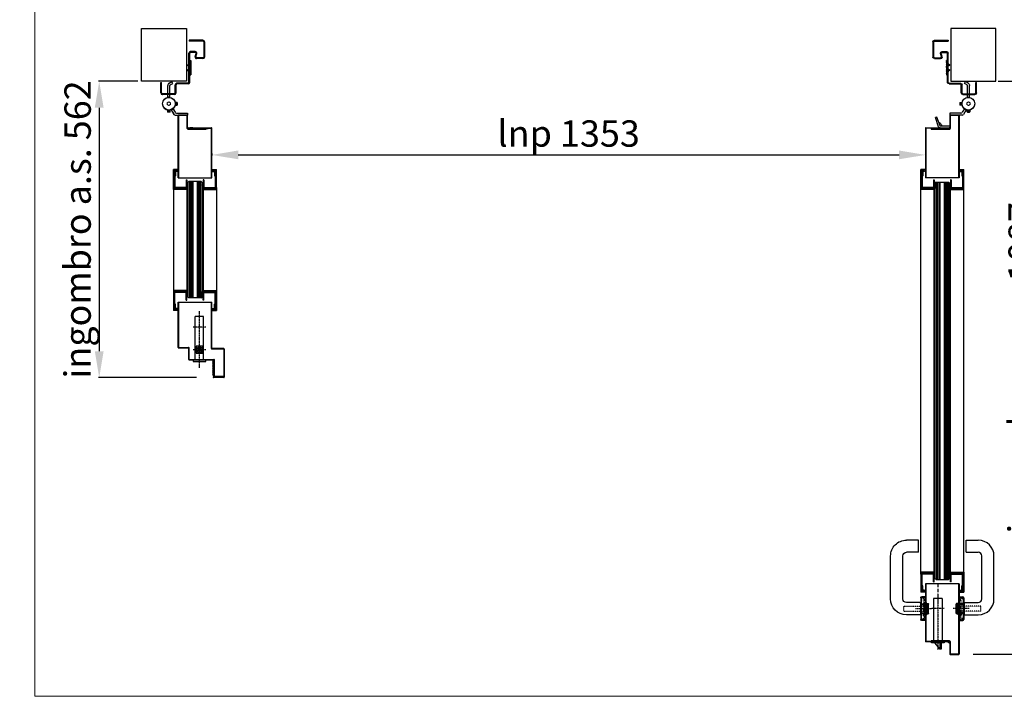
# Model space of a CAD drawing. Units: millimetres. Extents: x 30979 to 67804, y -4708 to 5684.
# Drawn here: x 40184 to 42051, y 763 to 2046 of the extents above; entities that cross this region are included whole.
import ezdxf

# ---------------------------------------------------------------- set-up
doc = ezdxf.new("R2010")
doc.units = ezdxf.units.MM
for name, pattern in [('DASHED', [0.2, 0.1, -0.1]), ('DOT_CENTER', [2, 1.25, -0.25, 0.25, -0.25]), ('NASCOSTA', [9.525, 6.35, -3.175]), ('TRATTO-PUNTO', [1, 0.5, -0.25, 0, -0.25])]:
    doc.linetypes.add(name, pattern=pattern)
doc.layers.add('03 - Linee nascoste', color=2, linetype='NASCOSTA')
doc.layers.add('04 - Assi', color=3, linetype='TRATTO-PUNTO')
for name, color, linetype, lineweight in [('1', 1, 'Continuous', 25), ('10 - Quote disegno', 7, 'Continuous', 25), ('16 - Accessori', 11, 'Continuous', 25), ('Cartongesso', 30, 'Continuous', 15), ('Elite+_anta', 1, 'Continuous', 25), ('Elite+_cerniere', 7, 'Continuous', 25), ('Elite+_fermavetri', 20, 'Continuous', 25), ('Elite+_guarnizioni', 190, 'Continuous', 25), ('Elite+_rostri', 69, 'Continuous', 25), ('Elite+_serr', 44, 'Continuous', 25), ('Elite+_telaio', 5, 'Continuous', 25), ('Vetri', 133, 'Continuous', 25)]:
    doc.layers.add(name, color=color, linetype=linetype, lineweight=lineweight)
doc.styles.get("Standard").update_dxf_attribs({"font": 'arial.ttf'})
doc.dimstyles.new('Novoferm', dxfattribs={"dimtxt": 50, "dimasz": 50, "dimexe": 1.25, "dimexo": 0.625, "dimgap": 2, "dimtad": 1, "dimtxsty": 'Standard', "dimcen": 2.5, "dimclrd": 7, "dimclre": 7, "dimclrt": 30, "dimadec": 0, "dimazin": 0, "dimtfac": 1, "dimtmove": 0, "dimatfit": 3, "dimfxl": 1, "dimarcsym": 0})

# ---------------------------------------------------------------- blocks, each defined once
blk = doc.blocks.new('guarnizione termoespandente')
at = {"layer": 'Elite+_guarnizioni', "linetype": 'Continuous'}
h = blk.add_hatch(dxfattribs=at)
h.set_pattern_fill('ANSI38', color=256, scale=0.1)
h.set_pattern_definition([(45, (30887.49933, 47194.92878), (-0.224506403, 0.224506403), []), (135, (30887.49933, 47194.92878), (-0.673519209, 0.224506403), [0.79375, -0.47625])])
h.paths.add_polyline_path([(2, -13.5), (0, -13.5), (0, 13.5), (2, 13.5)])
at = {"layer": 'Elite+_guarnizioni'}
blk.add_lwpolyline([(0, 13.5), (2, 13.5), (2, -13.5), (0, -13.5)], close=True, dxfattribs=at)
blk = doc.blocks.new('Elite+_telaio')
at = {"layer": 'Elite+_telaio'}
for p, q in [((31.5, 78), (5.5, 78)), ((5.5, 78), (5.5, 76.5)), ((31.5, 76.5), (5.5, 76.5)), ((33, 75), (33, 46)), ((34.5, 75), (34.5, 46)), ((16.9, 56.5), (8, 56.5)), ((5, -2), (5, 53.5)), ((6.5, -2), (6.5, 53.5)), ((16.9, 55), (8, 55)), ((16.6, 46.8), (18.3, 53.1)), ((18.1, 46.4), (19.7, 52.7)), ((31.5, 44.5), (19.5, 44.5)), ((31.5, 43), (19.5, 43)), ((2.4, 30.6), (4.6, 32.7)), ((3.4, 29.5), (2.4, 30.6)), ((3.4, 22.5), (2.4, 21.4)), ((2.4, 21.4), (4.6, 19.3)), ((3.4, 29.5), (5.6, 31.7)), ((3.4, 22.5), (5.6, 20.3)), ((-48.5, -4), (-48.5, -2)), ((-48.5, -2), (-47, -2)), ((-48.5, -22), (-48.5, -4)), ((-47, -4), (-47, -2)), ((-47, -22), (-47, -4)), ((-21, -22), (-21, -6.5)), ((-19.5, -22), (-19.5, -6.5)), ((3.5, -3.5), (-18, -3.5)), ((3.5, -5), (-18, -5)), ((-22.4, -23.5), (-45.5, -23.5)), ((-22.3, -25), (-45.5, -25))]:
    blk.add_line(p, q, dxfattribs=at)
for centre, radius, start, end in [((31.5, 75), 3, 0, 90), ((31.5, 75), 1.5, 0, 90), ((8, 53.5), 3, 90, 180), ((16.9, 53.5), 3, 345, 90), ((8, 53.5), 1.5, 90, 180), ((19.5, 46), 3, 165, 270), ((16.9, 53.5), 1.5, 345, 90), ((19.5, 46), 1.5, 165, 270), ((31.5, 46), 3, 270, 0), ((31.5, 46), 1.5, 270, 0), ((3.5, 33.8), 1.5, 315, 0), ((3.5, 18.2), 1.5, 0, 45), ((3.5, 33.8), 3, 315, 0), ((3.5, 18.2), 3, 0, 45), ((-18, -6.5), 3, 93.0769, 180), ((-18, -6.5), 1.5, 93.0769, 180), ((-18, -6.5), 3, 90, 93.0769), ((-18, -6.5), 1.5, 90, 93.0769), ((3.5, -2), 1.5, 270, 0), ((3.5, -2), 3, 270, 0), ((-45.5, -22), 3, 180, 266.9231), ((-45.5, -22), 1.5, 180, 266.9231), ((-45.5, -22), 3, 266.9231, 270), ((-45.5, -22), 1.5, 266.9231, 270), ((-22.5, -22), 1.5, 273.0769, 0), ((-22.5, -22), 3, 273.0769, 0)]:
    blk.add_arc(centre, radius, start, end, dxfattribs=at)
blk = doc.blocks.new('rostro')
at = {"layer": 'Elite+_rostri'}
for p, q in [((-20.5, 24.4), (-19.5, 27.2)), ((-3.7, 18.2), (-20.5, 24.4)), ((-2.1, 20.9), (-19.5, 27.2)), ((-3, 0), (-3, 17.3)), ((-3, 0), (0, 0)), ((0, 18), (0, 0))]:
    blk.add_line(p, q, dxfattribs=at)
for centre, radius, start, end in [((-3.2, 17.9), 3.2, 2.507, 70), ((-4, 17.3), 1, 0.002, 70.0057)]:
    blk.add_arc(centre, radius, start, end, dxfattribs=at)
blk.add_open_spline([(-10.4, 20.7), (-10.4, 20.4), (-10.2, 19), (-7.1, 16.9), (-4.6, 15.2), (-3, 14.1)], degree=3, knots=[0.695169, 0.695169, 0.695169, 0.695169, 1.630051, 4.846774, 10.843115, 10.843115, 10.843115, 10.843115], dxfattribs=at)
blk = doc.blocks.new('*U15')
at = {"layer": '04 - Assi'}
blk.add_line((0, -18.9), (0, 11.6), dxfattribs=at)
at = {"layer": '16 - Accessori', "linetype": 'DASHED'}
for p, q in [((-12, 1.3), (12, 1.3)), ((-12, 0.3), (-12, 1.3)), ((-12, 0.3), (12, 0.3)), ((-11, 2.7), (11, 2.7)), ((-11, 1.7), (-11, 2.7)), ((-11, 1.7), (11, 1.7)), ((-4.5, -41), (-4.5, 6)), ((-4.5, 2), (-4.5, -0.5)), ((-3.5, 3), (3.5, 3)), ((-3, 3), (-3, -0.5)), ((3, 3), (3, -0.5)), ((4.5, -41), (4.5, 6)), ((4.5, 2), (4.5, -0.5)), ((11, 1.7), (11, 2.7)), ((12, 0.3), (12, 1.3)), ((-20.3, -7.2), (-20.3, -2)), ((-20.3, -7.2), (-18.8, -7.2)), ((-18.8, -7.2), (-18.8, -2)), ((-18.5, -0.2), (-16, -0.2)), ((-18.5, -1.7), (-16, -1.7)), ((-15.7, -2), (-15.7, -3.5)), ((-15.7, -3.5), (-11.5, -3.5)), ((-14.2, -2), (-14.2, -2)), ((-14.2, -2), (-11.5, -2)), ((-12, -0.1), (12, -0.1)), ((-12, -1.1), (-12, -0.1)), ((-12, -1.1), (12, -1.1)), ((-6, -2), (-11.5, -2)), ((-10, -9), (-10, -5)), ((-10, -9), (10, -9)), ((-8.9, -3.5), (-6, -3.5)), ((-8.5, -9), (-8.5, -5)), ((-6, -3.5), (6, -3.5)), ((11.5, -2), (6, -2)), ((6, -3.5), (8.9, -3.5)), ((8.5, -9), (8.5, -5)), ((10, -9), (10, -5)), ((11.5, -2), (14.2, -2)), ((11.5, -3.5), (15.7, -3.5)), ((11.5, -3.5), (13.2, -3.5)), ((12, -1.1), (12, -0.1)), ((14.2, -2), (14.2, -2)), ((15.7, -2), (15.7, -3.5)), ((18.5, -0.2), (16, -0.2)), ((18.5, -1.7), (16, -1.7)), ((18.8, -7.2), (18.8, -2)), ((20.3, -7.2), (18.8, -7.2)), ((20.3, -7.2), (20.3, -2)), ((-4.5, -41), (4.5, -41))]:
    blk.add_line(p, q, dxfattribs=at)
at = {"layer": '16 - Accessori'}
for p, q in [((-9.5, 3), (-9.5, 5)), ((-9.5, 3), (9.5, 3)), ((-8.5, 6), (8.5, 6)), ((-8, -9.5), (-8, 3)), ((8, -9.5), (8, 3)), ((9.5, 3), (9.5, 5)), ((21.3, 0), (21.3, -7)), ((22.5, 0), (21.3, 0)), ((22.5, 0), (22.5, -7)), ((-22.5, 0), (-22.5, -7)), ((-21.3, 0), (-22.5, 0)), ((-21.3, 0), (-21.3, -7)), ((20.5, -7.8), (-20.5, -7.8)), ((20.5, -9), (-20.5, -9)), ((-11.5, -10.5), (-11.5, -36)), ((10.5, -9.5), (-10.5, -9.5)), ((11.5, -10.5), (11.5, -36)), ((107, -13), (107, -36)), ((107, -13), (130, -13)), ((130, -13), (130, -36)), ((18.5, -43), (100, -43)), ((18.5, -66), (100, -66))]:
    blk.add_line(p, q, dxfattribs=at)
for centre, radius, start, end in [((-8.5, 5), 1, 90, 180), ((8.5, 5), 1, 0, 90), ((-20.5, -7), 2, 180, 270), ((-20.5, -7), 0.8, 180, 270), ((-10.5, -10.5), 1, 90, 180), ((10.5, -10.5), 1, 0, 90), ((20.5, -7), 0.8, 270, 0), ((20.5, -7), 2, 270, 0), ((18.5, -36), 30, 180, 270), ((18.5, -36), 7, 180, 270), ((100, -36), 30, 270, 0), ((100, -36), 7, 270, 0)]:
    blk.add_arc(centre, radius, start, end, dxfattribs=at)
at = {"layer": '16 - Accessori', "linetype": 'DASHED'}
for centre, radius, start, end in [((-3.5, 2), 1, 90, 180), ((3.5, 2), 1, 0, 90), ((-18.5, -2), 1.8, 90, 180), ((-18.5, -2), 0.3, 90, 180), ((-16, -2), 1.8, 0, 90), ((-16, -2), 0.3, 0, 90), ((-11.5, -5), 3, 360, 90), ((-11.5, -5), 1.5, 360, 90), ((-6, -0.5), 3, 270, 0), ((-6, -0.5), 1.5, 270, 0), ((6, -0.5), 3, 180, 270), ((6, -0.5), 1.5, 180, 270), ((11.5, -5), 3, 90, 180), ((11.5, -5), 1.5, 90, 180), ((16, -2), 1.8, 90, 180), ((16, -2), 0.3, 90, 180), ((18.5, -2), 1.8, 0, 90), ((18.5, -2), 0.3, 0, 90)]:
    blk.add_arc(centre, radius, start, end, dxfattribs=at)
blk = doc.blocks.new('serratura_imp65')
at = {"layer": '04 - Assi'}
for p, q in [((91, 0), (-16, 0)), ((62, -12), (62, 12))]:
    blk.add_line(p, q, dxfattribs=at)
at = {"layer": 'Elite+_serr'}
for p, q in [((-3, 6.5), (-15, -4)), ((-3, -12), (-3, 12)), ((-3, 12), (0, 12)), ((0, 12), (0, -12)), ((81, 8), (0, 8)), ((81, -8), (81, 8)), ((-15, -6.5), (-15, -4)), ((-3, -4), (-15, -4)), ((-3, -6.5), (-15, -6.5)), ((0, -12), (-3, -12)), ((81, -8), (0, -8))]:
    blk.add_line(p, q, dxfattribs=at)
blk = doc.blocks.new('Guarnizione_fermavetri')
at = {"layer": 'Elite+_guarnizioni', "linetype": 'Continuous'}
h = blk.add_hatch(dxfattribs=at)
h.set_pattern_fill('ANSI38', color=256, scale=0.1)
h.set_pattern_definition([(45, (49637.56324, 95753.705), (-0.224506403, 0.224506403), []), (135, (49637.56324, 95753.705), (-0.6735192091, 0.224506403), [0.79375, -0.47625])])
h.paths.add_polyline_path([(0, -1.5), (0, 0), (-10, 0), (-10, -1.5)])
at = {"layer": 'Elite+_guarnizioni'}
blk.add_lwpolyline([(-10, 0), (-10, -1.5), (0, -1.5), (0, 0)], close=True, dxfattribs=at)
blk = doc.blocks.new('controserr_imp65')
at = {"layer": '04 - Assi'}
for p, q in [((-15, 0), (92, 0)), ((19, 12), (19, -12)), ((62, 12), (62, -12))]:
    blk.add_line(p, q, dxfattribs=at)
at = {"layer": '1', "color": 3, "linetype": 'DOT_CENTER'}
for p, q in [((12.6, 0), (15, 0)), ((15, 0), (23, 0)), ((23, 0), (24.5, 0)), ((24.5, 0), (25.4, 0))]:
    blk.add_line(p, q, dxfattribs=at)
at = {"layer": 'Elite+_serr'}
for p, q in [((-3, 12), (0, 12)), ((-3, -12), (-3, 12)), ((0, 12), (0, -12)), ((0, 8), (82, 8)), ((12.5, 6.5), (25.5, 6.5)), ((12.5, -6.5), (12.5, 6.5)), ((25.5, 6.5), (25.5, -6.5)), ((82, 8), (82, -8)), ((0, -12), (-3, -12)), ((0, -8), (82, -8)), ((25.5, -6.5), (12.5, -6.5))]:
    blk.add_line(p, q, dxfattribs=at)
for radius in [5.5, 3.2]:
    blk.add_circle((19, 0), radius, dxfattribs=at)
blk = doc.blocks.new('parte A4')
for p, q in [((0.7, 39.3), (5.7, 42.1)), ((2.7, 35.8), (7.7, 38.7)), ((7.7, 38.7), (5.7, 42.1)), ((-2, 12.5), (-2, 34.5)), ((2, 12.5), (2, 34.5)), ((2, 12.5), (-2, 12.5))]:
    blk.add_line(p, q)
at = {"lineweight": 15}
for p, q in [((-3, 1.7), (0, 3.5)), ((-3, -1.7), (-3, 1.7)), ((0, 3.5), (3, 1.7)), ((3, 1.7), (3, -1.7)), ((0, -3.5), (-3, -1.7)), ((3, -1.7), (0, -3.5))]:
    blk.add_line(p, q, dxfattribs=at)
blk.add_circle((0, 0), 12.5, dxfattribs=at)
for radius, end in [(5.5, 180), (1.5, 180.0006)]:
    blk.add_arc((3.5, 34.5), radius, 120, end)
for start, end in [(120.0001, 180.0001), (60.0001, 120.0001), (0.0001, 60.0001), (300.0001, 0.0001), (180.0001, 240.0001), (240.0001, 300.0001)]:
    blk.add_arc((0, 0), 3, start, end, dxfattribs=at)
blk = doc.blocks.new('*D128')
at = {"layer": '10 - Quote disegno', "color": 7, "lineweight": -2, "transparency": 16777216}
for p, q in [((42039.1, 1929.4), (42125.9, 1929.4)), ((42124.7, 1879.4), (42124.7, 892.4)), ((41991.6, 842.4), (42125.9, 842.4))]:
    blk.add_line(p, q, dxfattribs=at)
at = {"layer": '10 - Quote disegno', "color": 7, "transparency": 16777216}
for points in [[(42116.4, 1879.4), (42133, 1879.4), (42124.7, 1929.4)], [(42116.4, 892.4), (42133, 892.4), (42124.7, 842.4)]]:
    blk.add_solid(points, dxfattribs=at)
at = {"layer": 'Defpoints', "color": 0, "transparency": 16777216}
for p in [(42038.4, 1929.4), (41991, 842.4), (42124.7, 842.4)]:
    blk.add_point(p, dxfattribs=at)
at = {"layer": '10 - Quote disegno', "color": 30, "transparency": 16777216, "insert": (42090.2, 1385.9), "char_height": 50, "attachment_point": 5, "rotation": 90}
blk.add_mtext('ingombro a.p.  1087', dxfattribs=at)
blk = doc.blocks.new('*D130')
at = {"layer": '10 - Quote disegno', "color": 7, "lineweight": -2, "transparency": 16777216}
for p, q in [((40408, 1929.4), (40333.4, 1929.4)), ((40334.7, 1879.4), (40334.7, 1417.4)), ((40519.2, 1367.4), (40333.4, 1367.4))]:
    blk.add_line(p, q, dxfattribs=at)
at = {"layer": '10 - Quote disegno', "color": 7, "transparency": 16777216}
for points in [[(40326.3, 1879.4), (40343, 1879.4), (40334.7, 1929.4)], [(40326.3, 1417.4), (40343, 1417.4), (40334.7, 1367.4)]]:
    blk.add_solid(points, dxfattribs=at)
at = {"layer": 'Defpoints', "color": 0, "transparency": 16777216}
for p in [(40408.6, 1929.4), (40334.7, 1367.4), (40519.9, 1367.4)]:
    blk.add_point(p, dxfattribs=at)
at = {"layer": '10 - Quote disegno', "color": 30, "transparency": 16777216, "insert": (40300.2, 1648.4), "char_height": 50, "attachment_point": 5, "rotation": 90}
blk.add_mtext('ingombro a.s. 562', dxfattribs=at)
blk = doc.blocks.new('*D131')
at = {"layer": '10 - Quote disegno', "color": 7, "lineweight": -2, "transparency": 16777216}
for p, q in [((40548.3, 1792.6), (40548.3, 1788.6)), ((41901.3, 1792.6), (41901.3, 1788.6)), ((40598.3, 1789.8), (41851.3, 1789.8))]:
    blk.add_line(p, q, dxfattribs=at)
at = {"layer": '10 - Quote disegno', "color": 7, "transparency": 16777216}
for points in [[(40598.3, 1798.2), (40598.3, 1781.5), (40548.3, 1789.8)], [(41851.3, 1798.2), (41851.3, 1781.5), (41901.3, 1789.8)]]:
    blk.add_solid(points, dxfattribs=at)
at = {"layer": 'Defpoints', "color": 0, "transparency": 16777216}
for p in [(40548.3, 1793.3), (41901.3, 1793.3), (41901.3, 1789.8)]:
    blk.add_point(p, dxfattribs=at)
at = {"layer": '10 - Quote disegno', "color": 30, "transparency": 16777216, "insert": (41224.8, 1823.9), "char_height": 50, "attachment_point": 5}
blk.add_mtext('lnp 1353', dxfattribs=at)

msp = doc.modelspace()

# ---------------------------------------------------------------- linework, layer by layer
at = {"layer": '03 - Linee nascoste'}
msp.add_line((41924.887, 976.202), (41924.887, 948.002), dxfattribs=at)
at = {"layer": '04 - Assi'}
msp.add_line((41895.86, 929.002), (41906.75, 929.002), dxfattribs=at)
at = {"layer": '1', "linetype": 'Continuous'}
for p, q in [((40483.682, 1762.202), (40475.682, 1762.202)), ((40475.682, 1724.202), (40475.682, 1762.202)), ((40483.682, 1761.202), (40476.682, 1761.202)), ((40476.682, 1725.202), (40476.682, 1761.202)), ((40483.682, 1761.202), (40483.682, 1762.202)), ((40548.932, 1762.202), (40556.932, 1762.202)), ((40548.932, 1761.202), (40548.932, 1762.202)), ((40548.932, 1761.202), (40555.932, 1761.202)), ((40555.932, 1725.202), (40555.932, 1761.202)), ((40556.932, 1724.202), (40556.932, 1762.202)), ((41900.68, 1762.202), (41892.68, 1762.202)), ((41892.68, 1724.202), (41892.68, 1762.202)), ((41900.68, 1761.202), (41893.68, 1761.202)), ((41893.68, 1725.202), (41893.68, 1761.202)), ((41900.68, 1761.202), (41900.68, 1762.202)), ((41965.93, 1762.202), (41973.93, 1762.202)), ((41965.93, 1761.202), (41965.93, 1762.202)), ((41965.93, 1761.202), (41972.93, 1761.202)), ((41972.93, 1725.202), (41972.93, 1761.202)), ((41973.93, 1724.202), (41973.93, 1762.202)), ((40500.682, 1724.202), (40475.682, 1724.202)), ((40500.682, 1725.202), (40476.682, 1725.202)), ((40500.682, 1724.202), (40500.682, 1725.202)), ((40531.932, 1725.202), (40555.932, 1725.202)), ((40531.932, 1724.202), (40531.932, 1725.202)), ((40531.932, 1724.202), (40556.932, 1724.202)), ((41917.68, 1724.202), (41892.68, 1724.202)), ((41917.68, 1725.202), (41893.68, 1725.202)), ((41917.68, 1724.202), (41917.68, 1725.202)), ((41948.93, 1725.202), (41972.93, 1725.202)), ((41948.93, 1724.202), (41948.93, 1725.202)), ((41948.93, 1724.202), (41973.93, 1724.202)), ((40500.682, 1532.582), (40475.682, 1532.582)), ((40475.682, 1532.582), (40475.682, 1494.582)), ((40500.682, 1531.582), (40476.682, 1531.582)), ((40476.682, 1531.582), (40476.682, 1495.582)), ((40500.682, 1532.582), (40500.682, 1531.582)), ((40531.932, 1532.582), (40556.932, 1532.582)), ((40531.932, 1532.582), (40531.932, 1531.582)), ((40531.932, 1531.582), (40555.932, 1531.582)), ((40555.932, 1531.582), (40555.932, 1495.582)), ((40556.932, 1532.582), (40556.932, 1494.582)), ((40483.682, 1494.582), (40475.682, 1494.582)), ((40483.682, 1495.582), (40476.682, 1495.582)), ((40483.682, 1495.582), (40483.682, 1494.582)), ((40548.932, 1495.582), (40555.932, 1495.582)), ((40548.932, 1495.582), (40548.932, 1494.582)), ((40548.932, 1494.582), (40556.932, 1494.582)), ((41917.68, 998.202), (41892.68, 998.202)), ((41892.68, 998.202), (41892.68, 960.202)), ((41917.68, 997.202), (41893.68, 997.202)), ((41893.68, 997.202), (41893.68, 961.202)), ((41917.68, 998.202), (41917.68, 997.202)), ((41948.93, 998.202), (41973.93, 998.202)), ((41948.93, 998.202), (41948.93, 997.202)), ((41948.93, 997.202), (41972.93, 997.202)), ((41972.93, 997.202), (41972.93, 961.202)), ((41973.93, 998.202), (41973.93, 960.202)), ((41900.68, 960.202), (41892.68, 960.202)), ((41900.68, 961.202), (41893.68, 961.202)), ((41900.68, 961.202), (41900.68, 960.202)), ((41965.93, 961.202), (41972.93, 961.202)), ((41965.93, 961.202), (41965.93, 960.202)), ((41965.93, 960.202), (41973.93, 960.202))]:
    msp.add_line(p, q, dxfattribs=at)
at = {"layer": '10 - Quote disegno'}
for p, q in [((40414.916, 2029.381), (40499.916, 2029.381)), ((40414.916, 1929.381), (40414.916, 2029.381)), ((40499.916, 2029.381), (40499.916, 1929.381)), ((42034.696, 2029.381), (41949.696, 2029.381)), ((41949.696, 2029.381), (41949.696, 1929.381)), ((42034.696, 1929.381), (42034.696, 2029.381)), ((40499.916, 1929.381), (40414.916, 1929.381)), ((41949.696, 1929.381), (42034.696, 1929.381))]:
    msp.add_line(p, q, dxfattribs=at)
at = {"layer": 'Cartongesso'}
msp.add_lwpolyline([(40212.463, 5683.881), (43008.462, 5683.881), (43008.462, 762.709), (40212.463, 762.709)], close=True, dxfattribs=at)
at = {"layer": 'Elite+_anta'}
for p, q in [((40484.307, 1746.202), (40484.307, 1864.302)), ((40485.107, 1864.302), (40485.107, 1746.202)), ((40501.407, 1865.202), (40485.207, 1865.202)), ((40501.407, 1864.402), (40485.207, 1864.402)), ((40501.507, 1839.702), (40501.507, 1864.302)), ((40502.307, 1839.702), (40502.307, 1864.302)), ((41947.305, 1864.302), (41947.305, 1839.602)), ((41948.105, 1864.302), (41948.105, 1839.602)), ((41964.405, 1865.202), (41948.205, 1865.202)), ((41964.405, 1864.402), (41948.205, 1864.402)), ((41964.505, 1746.202), (41964.505, 1864.302)), ((41965.305, 1864.302), (41965.305, 1746.202)), ((40502.407, 1839.602), (40537.307, 1839.602)), ((40502.407, 1838.802), (40537.307, 1838.802)), ((40503.207, 1841.202), (40547.407, 1841.202)), ((40503.207, 1840.402), (40547.407, 1840.402)), ((40503.207, 1839.602), (40530.523, 1839.602)), ((40530.523, 1839.602), (40541.207, 1839.602)), ((40537.307, 1838.802), (40537.307, 1839.602)), ((40541.207, 1840.402), (40541.207, 1840.302)), ((40541.207, 1840.302), (40541.207, 1839.602)), ((40547.507, 1746.202), (40547.507, 1840.302)), ((40548.307, 1746.202), (40548.307, 1840.302)), ((41901.305, 1840.402), (41901.305, 1746.202)), ((41902.105, 1841.202), (41946.405, 1841.202)), ((41918.605, 1840.402), (41902.105, 1840.402)), ((41902.105, 1746.202), (41902.105, 1840.402)), ((41902.105, 1840.402), (41902.105, 1746.202)), ((41911.405, 1840.402), (41911.405, 1839.602)), ((41911.405, 1839.602), (41919.248, 1839.602)), ((41912.305, 1839.502), (41947.205, 1839.502)), ((41912.305, 1839.502), (41912.305, 1838.702)), ((41912.305, 1838.702), (41947.205, 1838.702)), ((41918.605, 1840.402), (41946.405, 1840.402)), ((41919.248, 1839.602), (41946.405, 1839.602)), ((41937.305, 1840.402), (41943.305, 1840.402)), ((41937.305, 1839.602), (41943.305, 1839.602)), ((40484.307, 1746.202), (40548.307, 1746.202)), ((41965.305, 1746.202), (41901.305, 1746.202)), ((41965.305, 1746.202), (41901.305, 1746.202)), ((40484.307, 1424.482), (40484.307, 1510.582)), ((40484.307, 1510.582), (40548.307, 1510.582)), ((40485.107, 1510.582), (40485.107, 1424.482)), ((40547.507, 1422.482), (40547.507, 1510.582)), ((40548.307, 1422.482), (40548.307, 1510.582)), ((40485.207, 1424.382), (40504.257, 1424.382)), ((40485.207, 1423.582), (40504.257, 1423.582)), ((40504.307, 1401.932), (40504.307, 1423.532)), ((40505.107, 1401.932), (40505.107, 1423.532)), ((40570.707, 1422.382), (40548.407, 1422.382)), ((40570.707, 1421.582), (40548.407, 1421.582)), ((40570.807, 1421.482), (40570.807, 1368.282)), ((40571.607, 1421.482), (40571.607, 1368.282)), ((40505.157, 1401.882), (40552.257, 1401.882)), ((40505.157, 1401.082), (40552.257, 1401.082)), ((40552.307, 1369.832), (40552.307, 1401.032)), ((40553.107, 1369.832), (40553.107, 1401.032)), ((40563.807, 1368.982), (40551.607, 1368.982)), ((40570.707, 1368.182), (40551.607, 1368.182)), ((40570.707, 1367.382), (40551.607, 1367.382)), ((40553.157, 1369.782), (40570.807, 1369.782)), ((40553.157, 1368.982), (40570.807, 1368.982)), ((40563.807, 1368.182), (40563.807, 1368.982)), ((40570.807, 1368.982), (40570.807, 1369.782)), ((41901.305, 976.202), (41901.305, 867.102)), ((41965.305, 976.202), (41901.305, 976.202)), ((41965.305, 976.202), (41901.305, 976.202)), ((41902.105, 867.102), (41902.105, 976.202)), ((41902.105, 976.202), (41902.105, 867.102)), ((41964.505, 843.102), (41964.505, 976.202)), ((41965.305, 976.202), (41965.305, 843.102)), ((41943.6, 867.002), (41902.205, 867.002)), ((41943.6, 866.202), (41902.205, 866.202)), ((41947.205, 867.802), (41912.305, 867.802)), ((41912.305, 867.802), (41912.305, 867.002)), ((41947.205, 867.002), (41912.305, 867.002)), ((41943.65, 866.188), (41946.905, 864.309)), ((41944.05, 866.881), (41947.305, 865.002)), ((41947.305, 865.002), (41946.905, 864.309)), ((41947.305, 866.902), (41947.305, 843.102)), ((41948.105, 866.902), (41948.105, 843.102)), ((41948.205, 843.002), (41964.405, 843.002)), ((41948.205, 842.202), (41964.405, 842.202))]:
    msp.add_line(p, q, dxfattribs=at)
for centre, radius, start, end in [((40485.207, 1864.302), 0.9, 90, 180), ((40485.207, 1864.302), 0.1, 172.436286, 180), ((40485.207, 1864.302), 0.1, 90, 172.436286), ((40501.407, 1864.302), 0.9, 0, 90), ((40501.407, 1864.302), 0.1, 0, 90), ((41948.205, 1864.302), 0.9, 90, 180), ((41948.205, 1864.302), 0.1, 90, 180), ((41964.405, 1864.302), 0.9, 0, 90), ((41964.405, 1864.302), 0.1, 7.563714, 90), ((41964.405, 1864.302), 0.1, 0, 7.563714), ((40502.407, 1839.702), 0.9, 180, 270), ((40502.407, 1839.702), 0.1, 180, 270), ((40503.207, 1840.402), 0.8, 90, 270), ((40547.407, 1840.302), 0.9, 0, 90), ((40547.407, 1840.302), 0.1, 0, 90), ((41902.105, 1840.402), 0.8, 90, 179.999999), ((41946.405, 1840.402), 0.8, 270, 90), ((41947.205, 1839.602), 0.1, 270, 0), ((41947.205, 1839.602), 0.9, 270, 340.491254), ((41947.205, 1839.602), 0.9, 340.491254, 0), ((40485.207, 1424.482), 0.9, 180, 270), ((40485.207, 1424.482), 0.1, 180, 187.563714), ((40485.207, 1424.482), 0.1, 187.563714, 270), ((40504.257, 1423.532), 0.85, 0, 90), ((40504.257, 1423.532), 0.05, 0, 90), ((40548.407, 1422.482), 0.9, 180, 270), ((40548.407, 1422.482), 0.1, 180, 270), ((40570.707, 1421.482), 0.9, 0, 90), ((40570.707, 1421.482), 0.1, 0, 90), ((40505.157, 1401.932), 0.85, 180, 270), ((40505.157, 1401.932), 0.05, 180, 270), ((40552.257, 1401.032), 0.85, 0, 90), ((40552.257, 1401.032), 0.05, 0, 90), ((40551.607, 1368.182), 0.8, 90, 270), ((40553.157, 1369.832), 0.85, 180, 270), ((40553.157, 1369.832), 0.05, 180, 270), ((40570.707, 1368.282), 0.9, 270, 0), ((40570.707, 1368.282), 0.1, 270, 0), ((41902.205, 867.102), 0.9, 180, 270), ((41902.205, 867.102), 0.1, 180, 270), ((41943.6, 866.102), 0.9, 60, 90), ((41943.6, 866.102), 0.1, 60, 90), ((41947.205, 866.902), 0.9, 19.508746, 90), ((41947.205, 866.902), 0.1, 0, 90), ((41947.205, 866.902), 0.9, 0, 19.508746), ((41948.205, 843.102), 0.9, 180, 270), ((41948.205, 843.102), 0.1, 180, 270), ((41964.405, 843.102), 0.9, 270, 0), ((41964.405, 843.102), 0.1, 270, 352.436286), ((41964.405, 843.102), 0.1, 352.436286, 0)]:
    msp.add_arc(centre, radius, start, end, dxfattribs=at)
at = {"layer": 'Elite+_cerniere'}
for p, q in [((40479.008, 1888.977), (40479.004, 1888.977)), ((40479.182, 1888.827), (40479.029, 1888.827)), ((40479.094, 1888.977), (40479.089, 1888.977)), ((40479.267, 1888.827), (40479.114, 1888.827)), ((40479.68, 1889.378), (40479.182, 1888.877)), ((40479.182, 1888.877), (40479.192, 1884.877)), ((40479.766, 1889.378), (40479.267, 1888.877)), ((40479.267, 1888.877), (40479.277, 1884.877)), ((40482.18, 1889.385), (40479.68, 1889.378)), ((40479.68, 1889.378), (40479.693, 1884.378)), ((40482.266, 1889.385), (40479.766, 1889.378)), ((40479.766, 1889.378), (40479.778, 1884.378)), ((40482.682, 1888.886), (40482.18, 1889.385)), ((40482.18, 1889.385), (40482.193, 1884.385)), ((40482.767, 1888.886), (40482.266, 1889.385)), ((40482.266, 1889.385), (40482.278, 1884.385)), ((40482.682, 1888.886), (40482.692, 1884.886)), ((40482.767, 1888.886), (40482.777, 1884.886)), ((41966.845, 1888.886), (41966.835, 1884.886)), ((41966.845, 1888.886), (41967.347, 1889.385)), ((41967.347, 1889.385), (41967.334, 1884.385)), ((41967.347, 1889.385), (41969.847, 1889.378)), ((41969.847, 1889.378), (41969.834, 1884.378)), ((41969.847, 1889.378), (41970.345, 1888.877)), ((41970.345, 1888.877), (41970.335, 1884.877)), ((41970.345, 1888.827), (41970.498, 1888.827)), ((41970.519, 1888.977), (41970.523, 1888.977)), ((40464.803, 1874.341), (40464.305, 1873.839)), ((40469.305, 1873.852), (40464.305, 1873.839)), ((40464.305, 1873.839), (40464.311, 1871.339)), ((40469.311, 1871.352), (40464.311, 1871.339)), ((40464.311, 1871.339), (40464.812, 1870.841)), ((40468.803, 1874.351), (40464.803, 1874.341)), ((40468.812, 1870.851), (40464.812, 1870.841)), ((40464.853, 1874.494), (40464.853, 1874.341)), ((40468.753, 1874.351), (40468.753, 1874.504)), ((40469.305, 1873.852), (40468.803, 1874.351)), ((40468.812, 1870.851), (40469.311, 1871.352)), ((40468.903, 1874.524), (40468.903, 1874.529)), ((40469.311, 1871.352), (40469.305, 1873.852)), ((40471.04, 1875.539), (40474.504, 1877.539)), ((40471.04, 1875.453), (40474.504, 1877.453)), ((40471.04, 1875.453), (40474.504, 1877.453)), ((40471.04, 1875.539), (40476.093, 1866.787)), ((40471.04, 1875.453), (40476.093, 1866.702)), ((40474.504, 1877.539), (40478.402, 1870.787)), ((40474.504, 1877.453), (40478.402, 1870.702)), ((40479.039, 1884.927), (40479.192, 1884.927)), ((40479.124, 1884.927), (40479.277, 1884.927)), ((40479.192, 1884.877), (40479.693, 1884.378)), ((40479.277, 1884.877), (40479.778, 1884.378)), ((40479.693, 1884.378), (40482.193, 1884.385)), ((40479.778, 1884.378), (40482.278, 1884.385)), ((40481, 1869.287), (40501.807, 1869.287)), ((40481, 1869.202), (40501.807, 1869.202)), ((40482.193, 1884.385), (40482.692, 1884.886)), ((40482.278, 1884.385), (40482.777, 1884.886)), ((40501.807, 1869.287), (40501.807, 1865.287)), ((40501.807, 1869.202), (40501.807, 1865.202)), ((41968.612, 1869.202), (41947.805, 1869.202)), ((41947.805, 1869.202), (41947.805, 1865.202)), ((41967.334, 1884.385), (41966.835, 1884.886)), ((41969.834, 1884.378), (41967.334, 1884.385)), ((41970.335, 1884.877), (41969.834, 1884.378)), ((41970.489, 1884.927), (41970.336, 1884.927)), ((41975.108, 1877.453), (41971.21, 1870.702)), ((41978.572, 1875.453), (41973.52, 1866.702)), ((41978.572, 1875.453), (41975.108, 1877.453)), ((41978.572, 1875.453), (41975.108, 1877.453)), ((41980.301, 1871.352), (41980.308, 1873.852)), ((41980.8, 1870.851), (41980.301, 1871.352)), ((41980.301, 1871.352), (41985.301, 1871.339)), ((41980.308, 1873.852), (41980.809, 1874.351)), ((41980.308, 1873.852), (41985.308, 1873.839)), ((41980.709, 1874.524), (41980.709, 1874.529)), ((41980.8, 1870.851), (41984.8, 1870.841)), ((41980.809, 1874.351), (41984.809, 1874.341)), ((41980.859, 1874.351), (41980.859, 1874.504)), ((41984.759, 1874.494), (41984.759, 1874.341)), ((41985.301, 1871.339), (41984.8, 1870.841)), ((41984.809, 1874.341), (41985.308, 1873.839)), ((41985.308, 1873.839), (41985.301, 1871.339)), ((40478.691, 1865.287), (40501.807, 1865.287)), ((40478.691, 1865.202), (40501.807, 1865.202)), ((41970.921, 1865.202), (41947.805, 1865.202))]:
    msp.add_line(p, q, dxfattribs=at)
for centre in [(40466.687, 1886.846), (40466.772, 1886.846), (40466.772, 1886.846), (40466.787, 1886.846), (41982.84, 1886.846), (41982.84, 1886.846)]:
    msp.add_circle(centre, 12, dxfattribs=at)
for centre, start, end in [((40481, 1872.287), 210, 270), ((40481, 1872.202), 210, 270), ((41968.612, 1872.202), 270, 330), ((40478.691, 1868.287), 210, 270), ((40478.691, 1868.202), 210, 270), ((41970.921, 1868.202), 270, 330)]:
    msp.add_arc(centre, 3, start, end, dxfattribs=at)
at = {"layer": 'Elite+_fermavetri', "linetype": 'Continuous', "ltscale": 10}
for p, q in [((40476.847, 1759.654), (40476.847, 1757.454)), ((40482.847, 1759.654), (40476.847, 1759.654)), ((40476.847, 1757.454), (40476.847, 1749.854)), ((40479.147, 1755.654), (40476.847, 1757.454)), ((40478.047, 1758.454), (40478.047, 1758.038)), ((40482.847, 1758.454), (40478.047, 1758.454)), ((40479.147, 1757.178), (40478.047, 1758.038)), ((40479.147, 1757.178), (40479.147, 1750.13)), ((40482.847, 1759.654), (40482.847, 1758.454)), ((40549.768, 1759.654), (40555.768, 1759.654)), ((40549.768, 1759.654), (40549.768, 1758.454)), ((40549.768, 1758.454), (40554.568, 1758.454)), ((40553.468, 1757.178), (40554.568, 1758.038)), ((40553.468, 1755.654), (40555.768, 1757.454)), ((40553.468, 1757.178), (40553.468, 1750.13)), ((40554.568, 1758.454), (40554.568, 1758.038)), ((40555.768, 1759.654), (40555.768, 1757.454)), ((40555.768, 1757.454), (40555.768, 1749.854)), ((41893.845, 1759.654), (41893.845, 1757.454)), ((41899.845, 1759.654), (41893.845, 1759.654)), ((41893.845, 1757.454), (41893.845, 1749.854)), ((41896.145, 1755.654), (41893.845, 1757.454)), ((41895.045, 1758.454), (41895.045, 1758.038)), ((41899.845, 1758.454), (41895.045, 1758.454)), ((41896.145, 1757.178), (41895.045, 1758.038)), ((41896.145, 1757.178), (41896.145, 1750.13)), ((41899.845, 1759.654), (41899.845, 1758.454)), ((41966.765, 1759.654), (41972.765, 1759.654)), ((41966.765, 1759.654), (41966.765, 1758.454)), ((41966.765, 1758.454), (41971.565, 1758.454)), ((41970.465, 1757.178), (41971.565, 1758.038)), ((41970.465, 1755.654), (41972.765, 1757.454)), ((41970.465, 1757.178), (41970.465, 1750.13)), ((41971.565, 1758.454), (41971.565, 1758.038)), ((41972.765, 1759.654), (41972.765, 1757.454)), ((41972.765, 1757.454), (41972.765, 1749.854)), ((40479.147, 1751.654), (40476.847, 1749.854)), ((40476.847, 1749.854), (40476.847, 1726.654)), ((40479.147, 1750.13), (40478.047, 1749.269)), ((40478.047, 1749.269), (40478.047, 1727.854)), ((40499.647, 1742.654), (40499.647, 1727.854)), ((40499.647, 1742.654), (40500.847, 1742.654)), ((40500.847, 1742.654), (40500.847, 1726.654)), ((40532.968, 1742.654), (40531.768, 1742.654)), ((40531.768, 1742.654), (40531.768, 1726.654)), ((40532.968, 1742.654), (40532.968, 1727.854)), ((40553.468, 1751.654), (40555.768, 1749.854)), ((40553.468, 1750.13), (40554.568, 1749.269)), ((40554.568, 1749.269), (40554.568, 1727.854)), ((40555.768, 1749.854), (40555.768, 1726.654)), ((41896.145, 1751.654), (41893.845, 1749.854)), ((41893.845, 1749.854), (41893.845, 1726.654)), ((41896.145, 1750.13), (41895.045, 1749.269)), ((41895.045, 1749.269), (41895.045, 1727.854)), ((41916.645, 1742.654), (41916.645, 1727.854)), ((41916.645, 1742.654), (41917.845, 1742.654)), ((41917.845, 1742.654), (41917.845, 1726.654)), ((41949.965, 1742.654), (41948.765, 1742.654)), ((41948.765, 1742.654), (41948.765, 1726.654)), ((41949.965, 1742.654), (41949.965, 1727.854)), ((41970.465, 1751.654), (41972.765, 1749.854)), ((41970.465, 1750.13), (41971.565, 1749.269)), ((41971.565, 1749.269), (41971.565, 1727.854)), ((41972.765, 1749.854), (41972.765, 1726.654)), ((40500.847, 1726.654), (40476.847, 1726.654)), ((40499.647, 1727.854), (40478.047, 1727.854)), ((40531.768, 1726.654), (40555.768, 1726.654)), ((40532.968, 1727.854), (40554.568, 1727.854)), ((41917.845, 1726.654), (41893.845, 1726.654)), ((41916.645, 1727.854), (41895.045, 1727.854)), ((41948.765, 1726.654), (41972.765, 1726.654)), ((41949.965, 1727.854), (41971.565, 1727.854)), ((40476.847, 1506.929), (40476.847, 1530.129)), ((40500.847, 1530.129), (40476.847, 1530.129)), ((40478.047, 1507.514), (40478.047, 1528.929)), ((40499.647, 1528.929), (40478.047, 1528.929)), ((40499.647, 1514.129), (40499.647, 1528.929)), ((40499.647, 1514.129), (40500.847, 1514.129)), ((40500.847, 1514.129), (40500.847, 1530.129)), ((40531.768, 1530.129), (40555.768, 1530.129)), ((40531.768, 1514.129), (40531.768, 1530.129)), ((40532.968, 1514.129), (40531.768, 1514.129)), ((40532.968, 1528.929), (40554.568, 1528.929)), ((40532.968, 1514.129), (40532.968, 1528.929)), ((40554.568, 1507.514), (40554.568, 1528.929)), ((40555.768, 1506.929), (40555.768, 1530.129)), ((40479.147, 1505.129), (40476.847, 1506.929)), ((40476.847, 1499.329), (40476.847, 1506.929)), ((40479.147, 1501.129), (40476.847, 1499.329)), ((40476.847, 1497.129), (40476.847, 1499.329)), ((40482.847, 1497.129), (40476.847, 1497.129)), ((40479.147, 1506.653), (40478.047, 1507.514)), ((40479.147, 1499.605), (40478.047, 1498.745)), ((40478.047, 1498.329), (40478.047, 1498.745)), ((40482.847, 1498.329), (40478.047, 1498.329)), ((40479.147, 1499.605), (40479.147, 1506.653)), ((40482.847, 1497.129), (40482.847, 1498.329)), ((40549.768, 1498.329), (40554.568, 1498.329)), ((40549.768, 1497.129), (40549.768, 1498.329)), ((40549.768, 1497.129), (40555.768, 1497.129)), ((40553.468, 1506.653), (40554.568, 1507.514)), ((40553.468, 1505.129), (40555.768, 1506.929)), ((40553.468, 1499.605), (40553.468, 1506.653)), ((40553.468, 1501.129), (40555.768, 1499.329)), ((40553.468, 1499.605), (40554.568, 1498.745)), ((40554.568, 1498.329), (40554.568, 1498.745)), ((40555.768, 1499.329), (40555.768, 1506.929)), ((40555.768, 1497.129), (40555.768, 1499.329)), ((41893.845, 972.549), (41893.845, 995.749)), ((41917.845, 995.749), (41893.845, 995.749)), ((41895.045, 973.134), (41895.045, 994.549)), ((41916.645, 994.549), (41895.045, 994.549)), ((41916.645, 979.749), (41916.645, 994.549)), ((41917.845, 979.749), (41917.845, 995.749)), ((41948.765, 995.749), (41972.765, 995.749)), ((41948.765, 979.749), (41948.765, 995.749)), ((41949.965, 994.549), (41971.565, 994.549)), ((41949.965, 979.749), (41949.965, 994.549)), ((41971.565, 973.134), (41971.565, 994.549)), ((41972.765, 972.549), (41972.765, 995.749)), ((41896.145, 970.749), (41893.845, 972.549)), ((41893.845, 964.949), (41893.845, 972.549)), ((41896.145, 972.273), (41895.045, 973.134)), ((41896.145, 965.225), (41896.145, 972.273)), ((41916.645, 979.749), (41917.845, 979.749)), ((41949.965, 979.749), (41948.765, 979.749)), ((41970.465, 972.273), (41971.565, 973.134)), ((41970.465, 970.749), (41972.765, 972.549)), ((41970.465, 965.225), (41970.465, 972.273)), ((41972.765, 964.949), (41972.765, 972.549)), ((41896.145, 966.749), (41893.845, 964.949)), ((41893.845, 962.749), (41893.845, 964.949)), ((41899.845, 962.749), (41893.845, 962.749)), ((41896.145, 965.225), (41895.045, 964.365)), ((41895.045, 963.949), (41895.045, 964.365)), ((41899.845, 963.949), (41895.045, 963.949)), ((41899.845, 962.749), (41899.845, 963.949)), ((41966.765, 963.949), (41971.565, 963.949)), ((41966.765, 962.749), (41966.765, 963.949)), ((41966.765, 962.749), (41972.765, 962.749)), ((41970.465, 966.749), (41972.765, 964.949)), ((41970.465, 965.225), (41971.565, 964.365)), ((41971.565, 963.949), (41971.565, 964.365)), ((41972.765, 962.749), (41972.765, 964.949))]:
    msp.add_line(p, q, dxfattribs=at)
at = {"layer": 'Elite+_fermavetri'}
for p, q in [((40475.682, 1728.202), (40475.682, 1532.582)), ((40501.007, 1726.202), (40501.007, 1530.582)), ((40501.007, 1726.202), (40501.007, 1530.582)), ((40531.607, 1726.202), (40531.607, 1530.582)), ((40556.932, 1728.202), (40556.932, 1532.582)), ((41892.68, 994.202), (41892.68, 1724.202)), ((41918.005, 996.202), (41918.005, 1726.202)), ((41948.605, 996.202), (41948.605, 1726.202)), ((41948.605, 996.202), (41948.605, 1726.202)), ((41973.93, 994.202), (41973.93, 1724.202))]:
    msp.add_line(p, q, dxfattribs=at)
at = {"layer": 'Elite+_rostri'}
for p, q in [((40512.307, 1841.202), (40506.307, 1841.202)), ((41937.305, 1841.202), (41943.305, 1841.202))]:
    msp.add_line(p, q, dxfattribs=at)
at = {"layer": 'Vetri', "linetype": 'Continuous', "ltscale": 10}
for p, q in [((40504.507, 1739.202), (40503.007, 1737.702)), ((40503.007, 1737.702), (40503.007, 1520.082)), ((40528.107, 1739.202), (40504.507, 1739.202)), ((40506.007, 1739.202), (40506.007, 1518.582)), ((40507.507, 1739.202), (40507.507, 1518.582)), ((40510.507, 1739.202), (40510.507, 1518.582)), ((40512.007, 1739.202), (40512.007, 1518.582)), ((40520.607, 1739.202), (40520.607, 1518.582)), ((40522.107, 1739.202), (40522.107, 1518.582)), ((40525.107, 1739.202), (40525.107, 1518.582)), ((40526.607, 1739.202), (40526.607, 1518.582)), ((40528.107, 1739.202), (40529.607, 1737.702)), ((40529.607, 1737.702), (40529.607, 1520.082)), ((41921.505, 1738.202), (41920.005, 1736.702)), ((41920.005, 985.702), (41920.005, 1736.702)), ((41921.505, 1738.202), (41945.105, 1738.202)), ((41923.005, 984.202), (41923.005, 1738.202)), ((41924.505, 984.202), (41924.505, 1738.202)), ((41927.505, 984.202), (41927.505, 1738.202)), ((41929.005, 984.202), (41929.005, 1738.202)), ((41937.605, 984.202), (41937.605, 1738.202)), ((41939.105, 984.202), (41939.105, 1738.202)), ((41942.105, 984.202), (41942.105, 1738.202)), ((41943.605, 984.202), (41943.605, 1738.202)), ((41945.105, 1738.202), (41946.605, 1736.702)), ((41946.605, 985.702), (41946.605, 1736.702)), ((40504.507, 1518.582), (40503.007, 1520.082)), ((40528.107, 1518.582), (40504.507, 1518.582)), ((40528.107, 1518.582), (40529.607, 1520.082)), ((41921.505, 984.202), (41920.005, 985.702)), ((41921.505, 984.202), (41945.105, 984.202)), ((41945.105, 984.202), (41946.605, 985.702))]:
    msp.add_line(p, q, dxfattribs=at)
for centre, start, end in [((40506.757, 1739.202), 180, 0), ((40511.257, 1739.202), 180, 0), ((40521.357, 1739.202), 180, 0), ((40525.857, 1739.202), 180, 0), ((41923.755, 1738.202), 180, 0), ((41928.255, 1738.202), 180, 0), ((41938.355, 1738.202), 180, 0), ((41942.855, 1738.202), 180, 0), ((40506.757, 1518.582), 0, 180), ((40511.257, 1518.582), 0, 180), ((40521.357, 1518.582), 0, 180), ((40525.857, 1518.582), 0, 180), ((41923.755, 984.202), 0, 180), ((41928.255, 984.202), 0, 180), ((41938.355, 984.202), 0, 180), ((41942.855, 984.202), 0, 180)]:
    msp.add_arc(centre, 0.75, start, end, dxfattribs=at)

# ---------------------------------------------------------------- block references
at = {"ltscale": 10, "xscale": -1, "rotation": 270}
msp.add_blockref('*U15', (41901.305, 929.002), dxfattribs=at)
at = {"ltscale": 10, "rotation": 90}
msp.add_blockref('*U15', (41965.305, 929.002), dxfattribs=at)
at = {"layer": '16 - Accessori', "xscale": -1, "rotation": 270}
msp.add_blockref('controserr_imp65', (40524.725, 1401.182), dxfattribs=at)
at = {"layer": '16 - Accessori', "rotation": 90}
msp.add_blockref('serratura_imp65', (41924.887, 867.002), dxfattribs=at)
at = {"layer": 'Elite+_cerniere'}
for p in [(40466.687, 1886.846), (40466.772, 1886.846)]:
    msp.add_blockref('parte A4', p, dxfattribs=at)
at = {"layer": 'Elite+_cerniere', "xscale": -1}
msp.add_blockref('parte A4', (41982.84, 1886.846), dxfattribs=at)
at = {"layer": 'Elite+_guarnizioni'}
msp.add_blockref('guarnizione termoespandente', (40506.416, 1955.131), dxfattribs=at)
at = {"layer": 'Elite+_guarnizioni', "xscale": -1}
for p in [(41943.196, 1955.131), (40552.307, 1385.432)]:
    msp.add_blockref('guarnizione termoespandente', p, dxfattribs=at)
for p, rotation in [((40501.007, 1726.202), 90), ((41918.005, 1726.202), 90), ((40531.607, 1530.582), 270), ((41948.605, 996.202), 270)]:
    msp.add_blockref('Guarnizione_fermavetri', p, dxfattribs=dict(at, rotation=rotation))
at = {"layer": 'Elite+_guarnizioni'}
for p, rotation in [((40531.607, 1726.202), 270), ((41948.605, 1726.202), 270), ((40501.007, 1530.582), 89.99999999999999), ((41918.005, 996.202), 90)]:
    msp.add_blockref('Guarnizione_fermavetri', p, dxfattribs=dict(at, rotation=rotation))
at = {"layer": 'Elite+_rostri', "xscale": -1, "rotation": 90}
msp.add_blockref('rostro', (41947.305, 1841.202), dxfattribs=at)
at = {"layer": 'Elite+_telaio'}
msp.add_blockref('Elite+_telaio', (40499.916, 1929.381), dxfattribs=at)
at = {"layer": 'Elite+_telaio', "xscale": -1}
msp.add_blockref('Elite+_telaio', (41949.696, 1929.381), dxfattribs=at)

# ---------------------------------------------------------------- dimensions: what is measured, and where the dimension line sits
at = {"layer": '10 - Quote disegno', "color": 2}
for base, p1, p2, text, picture, middle in [((40334.651, 1367.382), (40408.603, 1929.381), (40519.851, 1367.382), 'ingombro a.s. <>', '*D130', (40300.199, 1648.381)), ((42124.695, 842.382), (42038.426, 1929.381), (41990.977, 842.382), 'ingombro a.p.  <>', '*D128', (42090.243, 1385.881))]:
    dim = msp.add_linear_dim(base=base, p1=p1, p2=p2, angle=90, text=text, dimstyle='Novoferm', dxfattribs=at)
    dim.commit()
    dim.dimension.update_dxf_attribs({"geometry": picture, "text_midpoint": middle})
dim = msp.add_linear_dim(base=(41901.305, 1789.843), p1=(40548.307, 1793.252), p2=(41901.305, 1793.252), text='lnp <>', dimstyle='Novoferm', dxfattribs=at)
dim.commit()
dim.dimension.update_dxf_attribs({"geometry": '*D131', "text_midpoint": (41224.806, 1823.886)})

doc.saveas('drawing.dxf')
